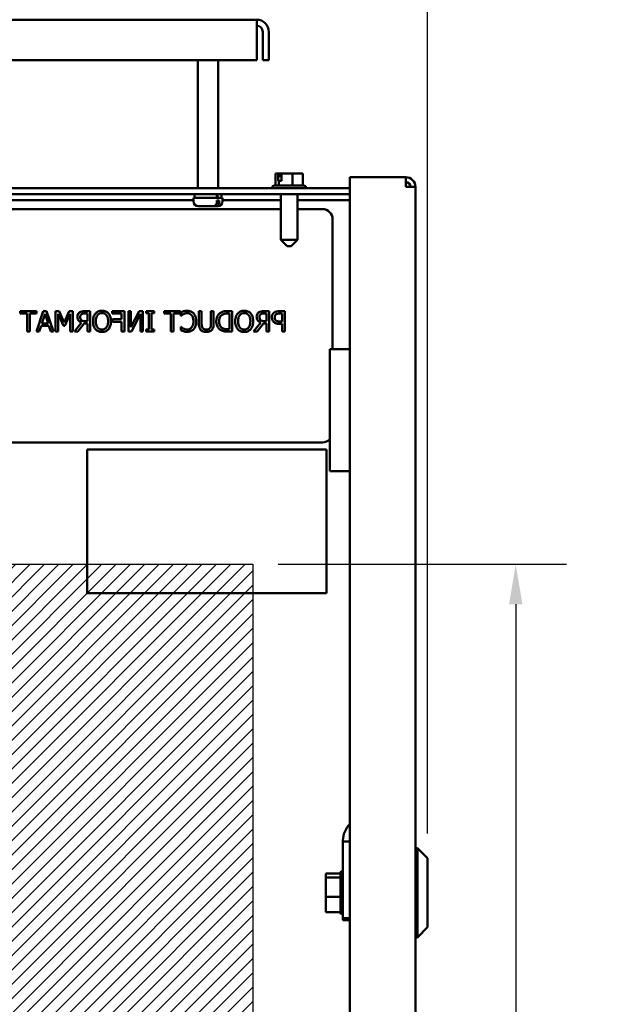
# Model space of a CAD drawing. Units: inches. Extents: x 2.2 to 96.8, y 1.1 to 75.4.
# Drawn here: x 52.5 to 59.1, y 39.6 to 50.5 of the extents above; entities that cross this region are included whole.
import ezdxf

# ---------------------------------------------------------------- set-up
doc = ezdxf.new("R2010")
doc.units = ezdxf.units.IN
doc.header["$LTSCALE"] = 4.5
doc.header["$MEASUREMENT"] = 0
for name, color, linetype, lineweight in [('Dimension (ANSI)', 7, 'Continuous', 25), ('Hatch (ANSI)', 7, 'Continuous', 18), ('Sketch Geometry (ANSI)', 7, 'Continuous', 25), ('Symbol (ANSI)', 7, 'Continuous', 25), ('Visible (ANSI)', 7, 'Continuous', 50)]:
    doc.layers.add(name, color=color, linetype=linetype, lineweight=lineweight)
doc.styles.add('Note Text (ANSI)', font='tahoma.ttf')
doc.dimstyles.new('Default (ANSI)', dxfattribs={"dimscale": 4.5, "dimtxt": 0.12, "dimasz": 0.098425, "dimexe": 0.125, "dimexo": 0.0625, "dimgap": 0.031496, "dimtad": 0, "dimtih": 1, "dimtoh": 1, "dimrnd": 1e-08, "dimzin": 0, "dimdsep": 46, "dimtxsty": 'Note Text (ANSI)', "dimcen": 0.09, "dimdle": 0.393701, "dimclrd": 256, "dimclre": 256, "dimclrt": 256, "dimadec": 0, "dimazin": 1, "dimtfac": 1, "dimtofl": 0, "dimtmove": 0, "dimatfit": 3, "dimfxl": 1, "dimtolj": 1, "dimtzin": 4, "dimlwd": -1, "dimlwe": -1, "dimarcsym": 0})
doc.dimstyles.new('Default (ANSI)$7', dxfattribs={"dimscale": 4.5, "dimtxt": 0.12, "dimasz": 0.098425, "dimexe": 0.125, "dimexo": 0.0625, "dimgap": 0.031496, "dimtad": 0, "dimtih": 1, "dimtoh": 1, "dimrnd": 1e-08, "dimzin": 0, "dimdsep": 46, "dimtxsty": 'Note Text (ANSI)', "dimcen": 0.09, "dimdle": 0.393701, "dimclrd": 256, "dimclre": 256, "dimclrt": 256, "dimadec": 0, "dimazin": 1, "dimtfac": 1, "dimtofl": 0, "dimtmove": 0, "dimatfit": 3, "dimfxl": 1, "dimtolj": 1, "dimtzin": 4, "dimlwd": -1, "dimlwe": -1, "dimarcsym": 0})

# ---------------------------------------------------------------- blocks, each defined once
blk = doc.blocks.new('*D31')
at = {"layer": 'Defpoints', "color": 0, "transparency": 16777216}
for p in [(55.082, 44.497), (55.082, 34.147), (58, 34.147)]:
    blk.add_point(p, dxfattribs=at)
at = {"layer": 'Dimension (ANSI)', "transparency": 16777216}
for p, q in [((55.363, 44.497), (58.562, 44.497)), ((58, 44.054), (58, 38.059)), ((58, 34.59), (58, 37.213)), ((55.363, 34.147), (58.562, 34.147))]:
    blk.add_line(p, q, dxfattribs=at)
for points in [[(57.926, 44.054), (58.074, 44.054), (58, 44.497)], [(57.926, 34.59), (58.074, 34.59), (58, 34.147)]]:
    blk.add_solid(points, dxfattribs=at)
at = {"layer": 'Dimension (ANSI)', "transparency": 16777216, "insert": (57.132, 37.917), "char_height": 0.54, "attachment_point": 1, "style": 'Note Text (ANSI)'}
blk.add_mtext('\\A1;11.50', dxfattribs=at)
blk = doc.blocks.new('*D34')
at = {"layer": 'Defpoints', "color": 0, "transparency": 16777216}
for p in [(45.891, 52.883), (45.891, 48.405), (57.022, 41.229)]:
    blk.add_point(p, dxfattribs=at)
at = {"layer": 'Dimension (ANSI)', "transparency": 16777216}
for p, q in [((45.891, 48.686), (45.891, 53.445)), ((57.022, 41.511), (57.022, 53.445)), ((46.334, 52.883), (50.337, 52.883)), ((56.579, 52.883), (52.667, 52.883))]:
    blk.add_line(p, q, dxfattribs=at)
for points in [[(46.334, 52.957), (46.334, 52.809), (45.891, 52.883)], [(56.579, 52.957), (56.579, 52.809), (57.022, 52.883)]]:
    blk.add_solid(points, dxfattribs=at)
at = {"layer": 'Dimension (ANSI)', "transparency": 16777216, "insert": (50.479, 53.164), "char_height": 0.54, "attachment_point": 1, "style": 'Note Text (ANSI)'}
blk.add_mtext('\\A1; \\fTahoma|b0|i0;12.52', dxfattribs=at)

msp = doc.modelspace()

# ---------------------------------------------------------------- hatches: boundary and pattern name
at = {"layer": 'Hatch (ANSI)'}
h = msp.add_hatch(dxfattribs=at)
h.set_pattern_fill('ANSI31', color=256, scale=0.9, style=0)
h.paths.add_polyline_path([(55.0822, 44.4967), (55.0822, 34.1467), (51.0322, 34.1467), (51.0322, 44.4967)])

# ---------------------------------------------------------------- linework, layer by layer
at = {"layer": 'Sketch Geometry (ANSI)'}
for p, q in [((51.0322, 44.4967), (55.0822, 44.4967)), ((55.0822, 44.4967), (55.0822, 34.1467))]:
    msp.add_line(p, q, dxfattribs=at)
at = {"layer": 'Visible (ANSI)'}
for p, q in [((55.1259, 50.534), (46.8448, 50.534)), ((55.1259, 50.534), (55.1259, 50.3996)), ((55.1259, 50.0843), (55.1259, 50.3996)), ((55.1931, 50.3996), (55.1931, 50.0843)), ((55.2604, 50.3996), (55.2604, 50.0843)), ((46.8448, 50.0843), (55.1259, 50.0843)), ((54.4733, 48.6668), (54.4733, 50.0843)), ((54.6974, 48.6668), (54.6974, 50.0843)), ((55.1931, 50.0843), (55.2604, 50.0843)), ((55.3454, 48.8279), (55.333, 48.8279)), ((55.333, 48.6947), (55.333, 48.8279)), ((55.3595, 48.8279), (55.3454, 48.8279)), ((55.3643, 48.8279), (55.3595, 48.8279)), ((55.3643, 48.7469), (55.3643, 48.8279)), ((55.3643, 48.8279), (55.3681, 48.8279)), ((55.3692, 48.8279), (55.3681, 48.8279)), ((55.3747, 48.8009), (55.3747, 48.8189)), ((55.402, 48.8009), (55.3747, 48.8009)), ((55.402, 48.8279), (55.402, 48.7469)), ((55.4207, 48.8279), (55.402, 48.8279)), ((55.4756, 48.8279), (55.4207, 48.8279)), ((55.5244, 48.8279), (55.4756, 48.8279)), ((55.5606, 48.8279), (55.5244, 48.8279)), ((55.5244, 48.6947), (55.5244, 48.8279)), ((55.565, 48.8279), (55.5606, 48.8279)), ((55.565, 48.8279), (55.5688, 48.8279)), ((55.5688, 48.8279), (55.5688, 48.8277)), ((55.6378, 48.8279), (55.6015, 48.8279)), ((55.6378, 48.6947), (55.6378, 48.8279)), ((55.3238, 48.6947), (55.6469, 48.6947)), ((55.372, 48.7469), (55.3643, 48.7469)), ((55.402, 48.7469), (55.372, 48.7469)), ((55.372, 48.6947), (55.372, 48.7469)), ((56.1582, 48.7877), (56.7792, 48.7877)), ((56.1582, 46.8797), (56.1582, 48.7877)), ((56.7792, 48.7877), (56.7792, 48.6797)), ((56.1582, 48.6668), (46.2019, 48.6668)), ((46.2019, 48.5996), (56.1582, 48.5996)), ((54.4351, 48.5996), (54.4351, 48.5573)), ((54.7357, 48.5996), (54.7357, 48.5573)), ((55.2968, 48.6677), (55.2968, 48.6668)), ((55.3922, 48.5996), (55.3922, 48.0935)), ((55.5785, 48.5996), (55.5785, 48.0935)), ((55.6739, 48.6677), (55.6739, 48.6668)), ((56.7792, 48.6797), (56.8872, 48.6797)), ((56.8872, 48.6797), (56.8872, 33.1817)), ((47.5469, 48.5324), (54.4238, 48.5324)), ((54.4238, 48.5324), (47.5469, 48.5324)), ((54.7469, 48.5573), (54.4238, 48.5573)), ((54.4238, 48.5573), (54.4238, 48.5213)), ((54.6847, 48.5213), (54.6847, 48.5303)), ((54.7104, 48.5303), (54.6847, 48.5303)), ((54.7104, 48.5303), (54.7104, 48.5213)), ((54.7469, 48.5573), (54.7469, 48.5213)), ((54.7469, 48.5324), (55.3922, 48.5324)), ((55.3922, 48.5324), (54.7469, 48.5324)), ((55.5785, 48.5324), (56.1582, 48.5324)), ((56.1582, 48.5324), (55.5785, 48.5324)), ((55.3922, 48.4346), (50.7928, 48.4346)), ((54.6466, 48.4673), (54.4778, 48.4673)), ((54.6723, 48.4673), (54.6466, 48.4673)), ((54.6929, 48.4673), (54.6723, 48.4673)), ((55.8553, 48.4346), (55.5785, 48.4346)), ((55.9678, 46.8797), (55.9678, 48.3221)), ((55.3922, 48.0935), (55.5785, 48.0935)), ((55.4642, 48.0215), (55.3922, 48.0935)), ((55.5065, 48.0215), (55.5785, 48.0935)), ((55.5065, 48.0215), (55.4642, 48.0215)), ((52.5025, 47.3025), (52.6834, 47.3025)), ((52.5025, 47.2759), (52.5025, 47.3025)), ((52.578, 47.2759), (52.5025, 47.2759)), ((52.578, 47.0775), (52.578, 47.2759)), ((52.6834, 47.2759), (52.6079, 47.2759)), ((52.6079, 47.2759), (52.6079, 47.0775)), ((52.6817, 47.0775), (52.7576, 47.3025)), ((52.6834, 47.3025), (52.6834, 47.2759)), ((52.7767, 47.2719), (52.7419, 47.1659)), ((52.7576, 47.3025), (52.7944, 47.3025)), ((52.8114, 47.1659), (52.7767, 47.2719)), ((52.7944, 47.3025), (52.8703, 47.0775)), ((52.8916, 47.0775), (52.8916, 47.3025)), ((52.8916, 47.3025), (52.9332, 47.3025)), ((52.9802, 47.1395), (52.9215, 47.2713)), ((52.9215, 47.2713), (52.9215, 47.0775)), ((52.9332, 47.3025), (52.9875, 47.1773)), ((52.9875, 47.1773), (53.0437, 47.3025)), ((53.0566, 47.2713), (52.9984, 47.1395)), ((53.0437, 47.3025), (53.0845, 47.3025)), ((53.0566, 47.0775), (53.0566, 47.2713)), ((53.0845, 47.3025), (53.0845, 47.0775)), ((53.2466, 47.2766), (53.2169, 47.2766)), ((53.2185, 47.3025), (53.2765, 47.3025)), ((53.2466, 47.192), (53.2466, 47.2766)), ((53.2765, 47.3025), (53.2765, 47.0775)), ((53.5223, 47.2759), (53.5223, 47.3025)), ((53.5223, 47.3025), (53.6569, 47.3025)), ((53.627, 47.2759), (53.5223, 47.2759)), ((53.627, 47.2124), (53.627, 47.2759)), ((53.6569, 47.3025), (53.6569, 47.0775)), ((53.7024, 47.0775), (53.7024, 47.3025)), ((53.7024, 47.3025), (53.7303, 47.3025)), ((53.7303, 47.3025), (53.7303, 47.1244)), ((53.7303, 47.1244), (53.821, 47.3025)), ((53.8355, 47.2715), (53.736, 47.0775)), ((53.821, 47.3025), (53.8634, 47.3025)), ((53.8355, 47.0775), (53.8355, 47.2715)), ((53.8634, 47.3025), (53.8634, 47.0775)), ((53.9005, 47.2795), (53.9005, 47.3025)), ((53.9005, 47.3025), (53.9876, 47.3025)), ((53.9291, 47.2795), (53.9005, 47.2795)), ((53.9291, 47.1005), (53.9291, 47.2795)), ((53.9876, 47.2795), (53.959, 47.2795)), ((53.959, 47.2795), (53.959, 47.1005)), ((53.9876, 47.3025), (53.9876, 47.2795)), ((54.0983, 47.3025), (54.2792, 47.3025)), ((54.0983, 47.2759), (54.0983, 47.3025)), ((54.1738, 47.2759), (54.0983, 47.2759)), ((54.1738, 47.0775), (54.1738, 47.2759)), ((54.2792, 47.2759), (54.2037, 47.2759)), ((54.2037, 47.2759), (54.2037, 47.0775)), ((54.2792, 47.3025), (54.2792, 47.2759)), ((54.2841, 47.2515), (54.2841, 47.2876)), ((54.4848, 47.1621), (54.4848, 47.3025)), ((54.4848, 47.3025), (54.5147, 47.3025)), ((54.5147, 47.3025), (54.5147, 47.1614)), ((54.6178, 47.1621), (54.6178, 47.3025)), ((54.6178, 47.3025), (54.6477, 47.3025)), ((54.6477, 47.3025), (54.6477, 47.1621)), ((54.8249, 47.2766), (54.8021, 47.2766)), ((54.8036, 47.3025), (54.8548, 47.3025)), ((54.8249, 47.1034), (54.8249, 47.2766)), ((54.8548, 47.3025), (54.8548, 47.0775)), ((55.2359, 47.2766), (55.2061, 47.2766)), ((55.2078, 47.3025), (55.2658, 47.3025)), ((55.2359, 47.192), (55.2359, 47.2766)), ((55.2658, 47.3025), (55.2658, 47.0775)), ((55.3799, 47.3025), (55.4364, 47.3025)), ((55.4065, 47.2766), (55.3817, 47.2766)), ((55.4065, 47.1869), (55.4065, 47.2766)), ((55.4364, 47.3025), (55.4364, 47.0775)), ((52.7419, 47.1659), (52.8114, 47.1659)), ((53.1024, 47.0775), (53.1824, 47.1754)), ((53.2123, 47.167), (53.1412, 47.0775)), ((53.2466, 47.167), (53.2123, 47.167)), ((53.2203, 47.192), (53.2466, 47.192)), ((53.2466, 47.0775), (53.2466, 47.167)), ((53.5267, 47.1858), (53.5267, 47.2124)), ((53.5267, 47.2124), (53.627, 47.2124)), ((53.627, 47.1858), (53.5267, 47.1858)), ((53.627, 47.0775), (53.627, 47.1858)), ((54.2865, 47.2515), (54.2841, 47.2515)), ((55.0916, 47.0775), (55.1717, 47.1754)), ((55.2016, 47.167), (55.1305, 47.0775)), ((55.2359, 47.167), (55.2016, 47.167)), ((55.2096, 47.192), (55.2359, 47.192)), ((55.2359, 47.0775), (55.2359, 47.167)), ((55.4065, 47.1614), (55.3812, 47.1614)), ((55.3861, 47.1869), (55.4065, 47.1869)), ((55.4065, 47.0775), (55.4065, 47.1614)), ((52.6079, 47.0775), (52.578, 47.0775)), ((52.7133, 47.0775), (52.6817, 47.0775)), ((52.7337, 47.1404), (52.7133, 47.0775)), ((52.8196, 47.1404), (52.7337, 47.1404)), ((52.84, 47.0775), (52.8196, 47.1404)), ((52.8703, 47.0775), (52.84, 47.0775)), ((52.9215, 47.0775), (52.8916, 47.0775)), ((52.9984, 47.1395), (52.9802, 47.1395)), ((53.0845, 47.0775), (53.0566, 47.0775)), ((53.1412, 47.0775), (53.1024, 47.0775)), ((53.2765, 47.0775), (53.2466, 47.0775)), ((53.6569, 47.0775), (53.627, 47.0775)), ((53.736, 47.0775), (53.7024, 47.0775)), ((53.8634, 47.0775), (53.8355, 47.0775)), ((53.9005, 47.0775), (53.9005, 47.1005)), ((53.9005, 47.1005), (53.9291, 47.1005)), ((53.9876, 47.0775), (53.9005, 47.0775)), ((53.959, 47.1005), (53.9876, 47.1005)), ((53.9876, 47.1005), (53.9876, 47.0775)), ((54.2037, 47.0775), (54.1738, 47.0775)), ((54.2841, 47.0928), (54.2841, 47.1286)), ((54.2841, 47.1286), (54.2863, 47.1286)), ((54.8021, 47.1034), (54.8249, 47.1034)), ((54.8548, 47.0775), (54.803, 47.0775)), ((55.1305, 47.0775), (55.0916, 47.0775)), ((55.2658, 47.0775), (55.2359, 47.0775)), ((55.4364, 47.0775), (55.4065, 47.0775)), ((56.1587, 46.8797), (55.9382, 46.8797)), ((55.9382, 45.5297), (55.9382, 46.8797)), ((56.1587, 45.5297), (56.1587, 46.8797)), ((51.6334, 45.8471), (55.8553, 45.8471)), ((55.9003, 45.7697), (53.2453, 45.7697)), ((53.2453, 45.7697), (53.2453, 44.1767)), ((55.9003, 44.1767), (55.9003, 45.7697)), ((56.1587, 45.5297), (55.9382, 45.5297)), ((56.1582, 37.4297), (56.1582, 45.5297)), ((53.2453, 44.1767), (55.9003, 44.1767)), ((56.0826, 41.423), (56.0826, 41.433)), ((56.0826, 41.423), (56.1582, 41.4232)), ((56.0826, 41.1385), (56.0826, 41.423)), ((56.8872, 41.3505), (56.9097, 41.3505)), ((56.9097, 40.3587), (56.9097, 41.3505)), ((57.0222, 41.238), (56.9097, 41.3505)), ((57.0222, 41.238), (57.0222, 40.4712)), ((55.8945, 41.0686), (55.8945, 41.0241)), ((56.0556, 41.0686), (55.8945, 41.0686)), ((56.0556, 41.0241), (56.0556, 41.0805)), ((56.0826, 41.0895), (56.0646, 41.0895)), ((56.0826, 41.0674), (56.0826, 41.1385)), ((56.0826, 41.0674), (56.0826, 40.5733)), ((55.8945, 41.0241), (55.8945, 40.8101)), ((56.0556, 41.0241), (55.8945, 41.0241)), ((56.0556, 40.8101), (56.0556, 41.0241)), ((55.8945, 40.8101), (55.8945, 40.6405)), ((56.0556, 40.8101), (55.8945, 40.8101)), ((56.0556, 40.6405), (56.0556, 40.8101)), ((56.0556, 40.6405), (55.8945, 40.6405)), ((56.0556, 40.6287), (56.0556, 40.6405)), ((56.0826, 40.6197), (56.0646, 40.6197)), ((56.0826, 40.5733), (56.0826, 40.5628)), ((56.0826, 40.5628), (56.0826, 40.5499)), ((56.1582, 40.5501), (56.0826, 40.5499)), ((57.0222, 40.4712), (56.9097, 40.3587)), ((56.8872, 40.3587), (56.9097, 40.3587))]:
    msp.add_line(p, q, dxfattribs=at)
for centre, radius, start, end in [((55.1259, 50.3996), 0.1345, 0, 90), ((55.1259, 50.3996), 0.0672, 0, 90), ((55.3238, 48.6677), 0.027, 90, 180), ((55.6469, 48.6677), 0.027, 0, 90), ((56.7792, 48.6797), 0.108, 0, 90), ((56.7792, 48.6797), 0.054, 0, 90), ((54.4778, 48.5213), 0.054, 180, 270), ((54.6929, 48.5213), 0.054, 270, 0), ((55.8553, 48.3221), 0.1125, 0, 90), ((55.8553, 45.9596), 0.1125, 270, 317.47328), ((56.0646, 41.0805), 0.009, 90, 180), ((56.0646, 40.6287), 0.009, 180, 270)]:
    msp.add_arc(centre, radius, start, end, dxfattribs=at)
for centre, major_axis, ratio, start_param, end_param in [((54.5854, 48.5273), (0.1091, -0.8523), 0.1212459, 1.5904583, 1.640178), ((54.5854, 48.5873), (0.1091, -0.8523), 0.1212459, 1.5200845, 1.5697172), ((56.3688, 41.433), (-0.2862, 0), 0.9416859, 5.5393087, 6.2831853)]:
    msp.add_ellipse(centre, major_axis=major_axis, ratio=ratio, start_param=start_param, end_param=end_param, dxfattribs=at)
for points, knots in [([(55.3454, 48.8279), (55.3461, 48.8279), (55.3469, 48.8279), (55.3491, 48.8276), (55.3509, 48.8274), (55.3525, 48.8274), (55.354, 48.8274), (55.3559, 48.8276), (55.3581, 48.8279), (55.3588, 48.8279), (55.3595, 48.8279)], [0.58400839, 0.58400839, 0.58400839, 0.58400839, 0.60665912, 0.60665912, 0.65957635, 0.65957635, 0.65957635, 0.71249359, 0.71249359, 0.73514432, 0.73514432, 0.73514432, 0.73514432]), ([(55.3681, 48.8279), (55.3689, 48.8279), (55.3699, 48.8276), (55.3714, 48.8268), (55.3722, 48.826), (55.3733, 48.8245), (55.3739, 48.8234), (55.3745, 48.8213), (55.3747, 48.82), (55.3747, 48.8189)], [0.037957631, 0.037957631, 0.037957631, 0.037957631, 0.047605347, 0.047605347, 0.057168791, 0.057168791, 0.066614459, 0.066614459, 0.07595608, 0.07595608, 0.07595608, 0.07595608]), ([(55.402, 48.8277), (55.398, 48.8276), (55.3935, 48.8274), (55.3897, 48.8274), (55.3852, 48.8274), (55.3798, 48.8276), (55.3734, 48.8279), (55.3711, 48.8279), (55.3692, 48.8279)], [0.61442647, 0.61442647, 0.61442647, 0.61442647, 0.65957635, 0.65957635, 0.65957635, 0.71249359, 0.71249359, 0.73514432, 0.73514432, 0.73514432, 0.73514432]), ([(55.4207, 48.8279), (55.4233, 48.8279), (55.4263, 48.8279), (55.4349, 48.8276), (55.4421, 48.8274), (55.4482, 48.8274), (55.4542, 48.8274), (55.4614, 48.8276), (55.47, 48.8279), (55.4731, 48.8279), (55.4756, 48.8279)], [0.58400839, 0.58400839, 0.58400839, 0.58400839, 0.60665912, 0.60665912, 0.65957635, 0.65957635, 0.65957635, 0.71249359, 0.71249359, 0.73514432, 0.73514432, 0.73514432, 0.73514432]), ([(55.5606, 48.8279), (55.5625, 48.8279), (55.5648, 48.8279), (55.5712, 48.8276), (55.5766, 48.8274), (55.5811, 48.8274), (55.5855, 48.8274), (55.5909, 48.8276), (55.5973, 48.8279), (55.5996, 48.8279), (55.6015, 48.8279)], [0.58400839, 0.58400839, 0.58400839, 0.58400839, 0.60665912, 0.60665912, 0.65957635, 0.65957635, 0.65957635, 0.71249359, 0.71249359, 0.73514432, 0.73514432, 0.73514432, 0.73514432]), ([(54.6466, 48.4673), (54.6513, 48.4673), (54.6569, 48.4688), (54.6656, 48.474), (54.6703, 48.4784), (54.6769, 48.4879), (54.68, 48.4945), (54.6836, 48.5068), (54.6847, 48.5146), (54.6847, 48.5213)], [-0.22682964, -0.22682964, -0.22682964, -0.22682964, -0.16950905, -0.16950905, -0.11273142, -0.11273142, -0.05627576, -0.05627576, 0, 0, 0, 0]), ([(54.7104, 48.5213), (54.7104, 48.5146), (54.7093, 48.5068), (54.7058, 48.4945), (54.7026, 48.4879), (54.696, 48.4784), (54.6913, 48.474), (54.6826, 48.4688), (54.6771, 48.4673), (54.6723, 48.4673)], [0, 0, 0, 0, 0.05627576, 0.05627576, 0.11273142, 0.11273142, 0.16950905, 0.16950905, 0.22682964, 0.22682964, 0.22682964, 0.22682964]), ([(53.1357, 47.2414), (53.1357, 47.2494), (53.1368, 47.2576), (53.1418, 47.2704), (53.1448, 47.2752), (53.1522, 47.2839), (53.1565, 47.2876), (53.1613, 47.2907)], [0, 0, 0, 0, 0.06773088, 0.06773088, 0.11656048, 0.11656048, 0.16525012, 0.16525012, 0.16525012, 0.16525012]), ([(53.1613, 47.2907), (53.1686, 47.2954), (53.1765, 47.2987), (53.196, 47.3022), (53.2073, 47.3025), (53.2185, 47.3025)], [0, 0, 0, 0, 0.07357009, 0.07357009, 0.16835333, 0.16835333, 0.16835333, 0.16835333]), ([(53.1811, 47.269), (53.1777, 47.2667), (53.1748, 47.2638), (53.1705, 47.2572), (53.1692, 47.2539), (53.1673, 47.2469), (53.1669, 47.243), (53.1669, 47.2391)], [0, 0, 0, 0, 0.03482463, 0.03482463, 0.06705897, 0.06705897, 0.10515924, 0.10515924, 0.10515924, 0.10515924]), ([(53.2169, 47.2766), (53.2102, 47.2766), (53.2026, 47.2762), (53.1926, 47.2742), (53.1869, 47.2727), (53.1811, 47.269)], [0, 0, 0, 0, 0.056889709, 0.056889709, 0.085904066, 0.085904066, 0.085904066, 0.085904066]), ([(53.3093, 47.19), (53.3093, 47.2153), (53.3136, 47.2314), (53.3208, 47.2534), (53.3271, 47.2661), (53.3363, 47.2768)], [0, 0, 0, 0, 0.21405292, 0.21405292, 0.54862087, 0.54862087, 0.54862087, 0.54862087]), ([(53.3363, 47.2768), (53.344, 47.2854), (53.353, 47.2922), (53.3702, 47.3007), (53.3772, 47.3031), (53.3926, 47.3065), (53.4008, 47.3073), (53.4089, 47.3073)], [0, 0, 0, 0, 0.09758215, 0.09758215, 0.16213715, 0.16213715, 0.23057656, 0.23057656, 0.23057656, 0.23057656]), ([(53.4087, 47.2814), (53.3997, 47.2814), (53.391, 47.2799), (53.378, 47.2746), (53.3737, 47.2721), (53.3656, 47.2658), (53.3621, 47.2621), (53.3589, 47.258)], [0, 0, 0, 0, 0.0758129, 0.0758129, 0.11857124, 0.11857124, 0.16236554, 0.16236554, 0.16236554, 0.16236554]), ([(53.4587, 47.258), (53.4538, 47.2643), (53.4481, 47.2697), (53.4379, 47.2755), (53.433, 47.2778), (53.4206, 47.2808), (53.4146, 47.2814), (53.4087, 47.2814)], [0, 0, 0, 0, 0.06693579, 0.06693579, 0.09944342, 0.09944342, 0.1273392, 0.1273392, 0.1273392, 0.1273392]), ([(53.4089, 47.3073), (53.4228, 47.3073), (53.4366, 47.305), (53.4555, 47.2971), (53.4613, 47.2939), (53.4721, 47.2862), (53.4769, 47.2818), (53.4813, 47.2768)], [0, 0, 0, 0, 0.11814731, 0.11814731, 0.17358359, 0.17358359, 0.22890026, 0.22890026, 0.22890026, 0.22890026]), ([(53.4813, 47.2768), (53.4898, 47.2666), (53.4959, 47.255), (53.5038, 47.2326), (53.5083, 47.216), (53.5083, 47.19)], [0, 0, 0, 0, 0.11206112, 0.11206112, 0.20136881, 0.20136881, 0.20136881, 0.20136881]), ([(54.2841, 47.2876), (54.291, 47.2913), (54.2963, 47.2937), (54.304, 47.2971), (54.3089, 47.2991), (54.314, 47.3007)], [0, 0, 0, 0, 0.06630756, 0.06630756, 0.18080885, 0.18080885, 0.18080885, 0.18080885]), ([(54.3118, 47.2702), (54.3031, 47.2655), (54.3005, 47.2634), (54.2934, 47.2575), (54.2896, 47.2543), (54.2865, 47.2515)], [0, 0, 0, 0, 0.08382696, 0.08382696, 0.15574644, 0.15574644, 0.15574644, 0.15574644]), ([(54.3537, 47.281), (54.3411, 47.281), (54.3336, 47.2789), (54.324, 47.2761), (54.3177, 47.2735), (54.3118, 47.2702)], [0, 0, 0, 0, 0.10667282, 0.10667282, 0.32792987, 0.32792987, 0.32792987, 0.32792987]), ([(54.314, 47.3007), (54.3222, 47.3032), (54.3295, 47.3044), (54.3393, 47.306), (54.3465, 47.3065), (54.3536, 47.3065)], [0, 0, 0, 0, 0.07305459, 0.07305459, 0.25527982, 0.25527982, 0.25527982, 0.25527982]), ([(54.3536, 47.3065), (54.3674, 47.3065), (54.381, 47.3043), (54.399, 47.2968), (54.4052, 47.2937), (54.4171, 47.2852), (54.4221, 47.2806), (54.4267, 47.2755)], [0, 0, 0, 0, 0.11719741, 0.11719741, 0.16499362, 0.16499362, 0.2068454, 0.2068454, 0.2068454, 0.2068454]), ([(54.4035, 47.2578), (54.3978, 47.2646), (54.391, 47.2701), (54.3793, 47.276), (54.3746, 47.2779), (54.3639, 47.2804), (54.3588, 47.281), (54.3537, 47.281)], [0, 0, 0, 0, 0.07502711, 0.07502711, 0.11059585, 0.11059585, 0.14161531, 0.14161531, 0.14161531, 0.14161531]), ([(54.4267, 47.2755), (54.4356, 47.2654), (54.4422, 47.2538), (54.4502, 47.2319), (54.4547, 47.2158), (54.4547, 47.1898)], [0, 0, 0, 0, 0.11431106, 0.11431106, 0.19799184, 0.19799184, 0.19799184, 0.19799184]), ([(54.6774, 47.1898), (54.6774, 47.2066), (54.6797, 47.2236), (54.6902, 47.2496), (54.6957, 47.2582), (54.7075, 47.2727), (54.7147, 47.2792), (54.723, 47.2846)], [0, 0, 0, 0, 0.14230216, 0.14230216, 0.23734246, 0.23734246, 0.34447377, 0.34447377, 0.34447377, 0.34447377]), ([(54.723, 47.2846), (54.7323, 47.2908), (54.743, 47.2949), (54.7595, 47.2993), (54.7733, 47.3025), (54.8036, 47.3025)], [0, 0, 0, 0, 0.09452896, 0.09452896, 0.14474003, 0.14474003, 0.14474003, 0.14474003]), ([(54.8021, 47.2766), (54.7912, 47.2766), (54.7789, 47.2759), (54.7618, 47.2719), (54.7528, 47.2691), (54.7427, 47.2631)], [0, 0, 0, 0, 0.09210889, 0.09210889, 0.14809217, 0.14809217, 0.14809217, 0.14809217]), ([(54.8876, 47.19), (54.8876, 47.2153), (54.8919, 47.2314), (54.8991, 47.2534), (54.9054, 47.2661), (54.9146, 47.2768)], [0, 0, 0, 0, 0.21405292, 0.21405292, 0.54862087, 0.54862087, 0.54862087, 0.54862087]), ([(54.9146, 47.2768), (54.9222, 47.2854), (54.9313, 47.2922), (54.9485, 47.3007), (54.9555, 47.3031), (54.9709, 47.3065), (54.979, 47.3073), (54.9872, 47.3073)], [0, 0, 0, 0, 0.09758215, 0.09758215, 0.16213715, 0.16213715, 0.23057656, 0.23057656, 0.23057656, 0.23057656]), ([(54.987, 47.2814), (54.978, 47.2814), (54.9692, 47.2799), (54.9563, 47.2746), (54.952, 47.2721), (54.9439, 47.2658), (54.9403, 47.2621), (54.9372, 47.258)], [0, 0, 0, 0, 0.0758129, 0.0758129, 0.11857124, 0.11857124, 0.16236554, 0.16236554, 0.16236554, 0.16236554]), ([(55.0369, 47.258), (55.0321, 47.2643), (55.0264, 47.2697), (55.0162, 47.2755), (55.0113, 47.2778), (54.9988, 47.2808), (54.9929, 47.2814), (54.987, 47.2814)], [0, 0, 0, 0, 0.06693579, 0.06693579, 0.09944342, 0.09944342, 0.1273392, 0.1273392, 0.1273392, 0.1273392]), ([(54.9872, 47.3073), (55.0011, 47.3073), (55.0148, 47.305), (55.0338, 47.2971), (55.0396, 47.2939), (55.0503, 47.2862), (55.0552, 47.2818), (55.0596, 47.2768)], [0, 0, 0, 0, 0.11814731, 0.11814731, 0.17358359, 0.17358359, 0.22890026, 0.22890026, 0.22890026, 0.22890026]), ([(55.0596, 47.2768), (55.068, 47.2666), (55.0742, 47.255), (55.0821, 47.2326), (55.0865, 47.216), (55.0865, 47.19)], [0, 0, 0, 0, 0.11206112, 0.11206112, 0.20136881, 0.20136881, 0.20136881, 0.20136881]), ([(55.125, 47.2414), (55.125, 47.2494), (55.1261, 47.2576), (55.1311, 47.2704), (55.1341, 47.2752), (55.1415, 47.2839), (55.1457, 47.2876), (55.1505, 47.2907)], [0, 0, 0, 0, 0.06773088, 0.06773088, 0.11656048, 0.11656048, 0.16525012, 0.16525012, 0.16525012, 0.16525012]), ([(55.1505, 47.2907), (55.1578, 47.2954), (55.1657, 47.2987), (55.1853, 47.3022), (55.1966, 47.3025), (55.2078, 47.3025)], [0, 0, 0, 0, 0.07357009, 0.07357009, 0.16835333, 0.16835333, 0.16835333, 0.16835333]), ([(55.1704, 47.269), (55.167, 47.2667), (55.1641, 47.2638), (55.1597, 47.2572), (55.1584, 47.2539), (55.1566, 47.2469), (55.1562, 47.243), (55.1562, 47.2391)], [0, 0, 0, 0, 0.03482463, 0.03482463, 0.06705897, 0.06705897, 0.10515924, 0.10515924, 0.10515924, 0.10515924]), ([(55.2061, 47.2766), (55.1994, 47.2766), (55.1919, 47.2762), (55.1819, 47.2742), (55.1761, 47.2727), (55.1704, 47.269)], [0, 0, 0, 0, 0.056889709, 0.056889709, 0.085904066, 0.085904066, 0.085904066, 0.085904066]), ([(55.2942, 47.2347), (55.2942, 47.2437), (55.2954, 47.2528), (55.3014, 47.2678), (55.3049, 47.2729), (55.3117, 47.2812), (55.3161, 47.2851), (55.321, 47.2885)], [0, 0, 0, 0, 0.07645594, 0.07645594, 0.13613243, 0.13613243, 0.21111927, 0.21111927, 0.21111927, 0.21111927]), ([(55.321, 47.2885), (55.3282, 47.2935), (55.3362, 47.2969), (55.357, 47.302), (55.3708, 47.3025), (55.3799, 47.3025)], [0, 0, 0, 0, 0.07409162, 0.07409162, 0.18137666, 0.18137666, 0.18137666, 0.18137666]), ([(55.3416, 47.2681), (55.3378, 47.2655), (55.3345, 47.2623), (55.3303, 47.2561), (55.3284, 47.2525), (55.3259, 47.2429), (55.3254, 47.2383), (55.3254, 47.2338)], [0, 0, 0, 0, 0.039335631, 0.039335631, 0.063479139, 0.063479139, 0.084319892, 0.084319892, 0.084319892, 0.084319892]), ([(55.3817, 47.2766), (55.3742, 47.2766), (55.3656, 47.2762), (55.3545, 47.274), (55.348, 47.2723), (55.3416, 47.2681)], [0, 0, 0, 0, 0.063865282, 0.063865282, 0.095473457, 0.095473457, 0.095473457, 0.095473457]), ([(53.1824, 47.1754), (53.1728, 47.179), (53.164, 47.1841), (53.1513, 47.196), (53.1457, 47.2025), (53.1397, 47.2157), (53.1382, 47.2204), (53.1362, 47.2306), (53.1357, 47.236), (53.1357, 47.2414)], [0, 0, 0, 0, 0.08694074, 0.08694074, 0.14730597, 0.14730597, 0.1788483, 0.1788483, 0.21294767, 0.21294767, 0.21294767, 0.21294767]), ([(53.1669, 47.2391), (53.1669, 47.2322), (53.1677, 47.2251), (53.1707, 47.2167), (53.1719, 47.2137), (53.1756, 47.208), (53.1775, 47.2057), (53.1797, 47.2037)], [0, 0, 0, 0, 0.058135987, 0.058135987, 0.075834283, 0.075834283, 0.089717799, 0.089717799, 0.089717799, 0.089717799]), ([(53.1797, 47.2037), (53.1829, 47.2005), (53.1867, 47.198), (53.1922, 47.1957), (53.1965, 47.194), (53.2101, 47.1923), (53.2153, 47.192), (53.2203, 47.192)], [0, 0, 0, 0, 0.03873789, 0.03873789, 0.050299159, 0.050299159, 0.057046041, 0.057046041, 0.057046041, 0.057046041]), ([(53.3363, 47.1034), (53.3287, 47.1121), (53.323, 47.1221), (53.3145, 47.1444), (53.3093, 47.1625), (53.3093, 47.19)], [0, 0, 0, 0, 0.09780043, 0.09780043, 0.20186136, 0.20186136, 0.20186136, 0.20186136]), ([(53.3589, 47.258), (53.3537, 47.2512), (53.3499, 47.2434), (53.343, 47.2231), (53.3405, 47.2085), (53.3405, 47.19)], [0, 0, 0, 0, 0.07264422, 0.07264422, 0.18109907, 0.18109907, 0.18109907, 0.18109907]), ([(53.3405, 47.19), (53.3405, 47.1746), (53.3422, 47.1583), (53.3504, 47.1354), (53.3549, 47.1265), (53.3675, 47.1126), (53.3736, 47.1079), (53.385, 47.1025), (53.3894, 47.1011), (53.3988, 47.0991), (53.4038, 47.0987), (53.4087, 47.0987)], [0, 0, 0, 0, 0.13069757, 0.13069757, 0.20537629, 0.20537629, 0.25996437, 0.25996437, 0.29200289, 0.29200289, 0.32608848, 0.32608848, 0.32608848, 0.32608848]), ([(53.4087, 47.0987), (53.4174, 47.0987), (53.426, 47.1), (53.4411, 47.1063), (53.4473, 47.1104), (53.457, 47.12), (53.4628, 47.1266), (53.471, 47.145), (53.4733, 47.153), (53.4764, 47.1706), (53.4771, 47.1804), (53.4771, 47.19)], [0, 0, 0, 0, 0.07387841, 0.07387841, 0.13824192, 0.13824192, 0.18893249, 0.18893249, 0.22394294, 0.22394294, 0.26488558, 0.26488558, 0.26488558, 0.26488558]), ([(53.4771, 47.19), (53.4771, 47.2031), (53.4758, 47.2166), (53.4697, 47.239), (53.4654, 47.2493), (53.4587, 47.258)], [0, 0, 0, 0, 0.11101877, 0.11101877, 0.19695837, 0.19695837, 0.19695837, 0.19695837]), ([(53.5083, 47.19), (53.5083, 47.166), (53.5044, 47.1499), (53.4991, 47.1334), (53.4964, 47.1266), (53.4897, 47.1141), (53.4859, 47.1085), (53.4815, 47.1034)], [0, 0, 0, 0, 0.20352437, 0.20352437, 0.351403, 0.351403, 0.48855323, 0.48855323, 0.48855323, 0.48855323]), ([(54.4028, 47.1218), (54.409, 47.1292), (54.4135, 47.1377), (54.4198, 47.1548), (54.4236, 47.1679), (54.4236, 47.1898)], [0, 0, 0, 0, 0.08156026, 0.08156026, 0.15424306, 0.15424306, 0.15424306, 0.15424306]), ([(54.4236, 47.1898), (54.4236, 47.2091), (54.4205, 47.2218), (54.4151, 47.2394), (54.4104, 47.2494), (54.4035, 47.2578)], [0, 0, 0, 0, 0.16288865, 0.16288865, 0.39990491, 0.39990491, 0.39990491, 0.39990491]), ([(54.4547, 47.1898), (54.4547, 47.1645), (54.4504, 47.1484), (54.445, 47.1326), (54.4421, 47.1258), (54.4351, 47.1135), (54.4311, 47.108), (54.4265, 47.103)], [0, 0, 0, 0, 0.21415571, 0.21415571, 0.38112074, 0.38112074, 0.53616275, 0.53616275, 0.53616275, 0.53616275]), ([(54.5063, 47.0936), (54.5005, 47.0992), (54.4959, 47.1057), (54.4914, 47.1162), (54.4886, 47.1231), (54.4854, 47.1439), (54.4848, 47.1531), (54.4848, 47.1621)], [0, 0, 0, 0, 0.06889455, 0.06889455, 0.09640332, 0.09640332, 0.11691868, 0.11691868, 0.11691868, 0.11691868]), ([(54.5147, 47.1614), (54.5147, 47.147), (54.5161, 47.1393), (54.5181, 47.1289), (54.5206, 47.1225), (54.5244, 47.1167)], [0, 0, 0, 0, 0.12149602, 0.12149602, 0.35634156, 0.35634156, 0.35634156, 0.35634156]), ([(54.6081, 47.1167), (54.6118, 47.1223), (54.6143, 47.1285), (54.6164, 47.1393), (54.6178, 47.1473), (54.6178, 47.1621)], [0, 0, 0, 0, 0.057036329, 0.057036329, 0.092965501, 0.092965501, 0.092965501, 0.092965501]), ([(54.6477, 47.1621), (54.6477, 47.1407), (54.6449, 47.1286), (54.6413, 47.1163), (54.6391, 47.1112), (54.6334, 47.1017), (54.6301, 47.0974), (54.6261, 47.0936)], [0, 0, 0, 0, 0.18098261, 0.18098261, 0.3208029, 0.3208029, 0.45871824, 0.45871824, 0.45871824, 0.45871824]), ([(54.7233, 47.0956), (54.7132, 47.1023), (54.7048, 47.1107), (54.6929, 47.1279), (54.6868, 47.1384), (54.679, 47.1647), (54.6774, 47.1772), (54.6774, 47.1898)], [0, 0, 0, 0, 0.10284517, 0.10284517, 0.17627687, 0.17627687, 0.23896373, 0.23896373, 0.23896373, 0.23896373]), ([(54.7427, 47.2631), (54.7352, 47.2585), (54.7288, 47.2527), (54.7184, 47.2384), (54.7148, 47.2302), (54.7096, 47.2114), (54.7086, 47.2007), (54.7086, 47.1902)], [0, 0, 0, 0, 0.07427721, 0.07427721, 0.15024278, 0.15024278, 0.23908938, 0.23908938, 0.23908938, 0.23908938]), ([(54.7086, 47.1902), (54.7086, 47.1763), (54.7102, 47.1615), (54.7173, 47.1442), (54.7203, 47.1379), (54.7296, 47.1264), (54.7345, 47.122), (54.7399, 47.1184)], [0, 0, 0, 0, 0.11782914, 0.11782914, 0.15770937, 0.15770937, 0.18948716, 0.18948716, 0.18948716, 0.18948716]), ([(54.9146, 47.1034), (54.907, 47.1121), (54.9013, 47.1221), (54.8928, 47.1444), (54.8876, 47.1625), (54.8876, 47.19)], [0, 0, 0, 0, 0.09780043, 0.09780043, 0.20186136, 0.20186136, 0.20186136, 0.20186136]), ([(54.9372, 47.258), (54.932, 47.2512), (54.9282, 47.2434), (54.9213, 47.2231), (54.9188, 47.2085), (54.9188, 47.19)], [0, 0, 0, 0, 0.07264422, 0.07264422, 0.18109907, 0.18109907, 0.18109907, 0.18109907]), ([(54.9188, 47.19), (54.9188, 47.1746), (54.9205, 47.1583), (54.9286, 47.1354), (54.9332, 47.1265), (54.9457, 47.1126), (54.9519, 47.1079), (54.9633, 47.1025), (54.9677, 47.1011), (54.9771, 47.0991), (54.982, 47.0987), (54.987, 47.0987)], [0, 0, 0, 0, 0.13069757, 0.13069757, 0.20537629, 0.20537629, 0.25996437, 0.25996437, 0.29200289, 0.29200289, 0.32608848, 0.32608848, 0.32608848, 0.32608848]), ([(54.987, 47.0987), (54.9957, 47.0987), (55.0043, 47.1), (55.0194, 47.1063), (55.0256, 47.1104), (55.0353, 47.12), (55.0411, 47.1266), (55.0493, 47.145), (55.0516, 47.153), (55.0547, 47.1706), (55.0554, 47.1804), (55.0554, 47.19)], [0, 0, 0, 0, 0.07387841, 0.07387841, 0.13824192, 0.13824192, 0.18893249, 0.18893249, 0.22394294, 0.22394294, 0.26488558, 0.26488558, 0.26488558, 0.26488558]), ([(55.0554, 47.19), (55.0554, 47.2031), (55.0541, 47.2166), (55.0479, 47.239), (55.0437, 47.2493), (55.0369, 47.258)], [0, 0, 0, 0, 0.11101877, 0.11101877, 0.19695837, 0.19695837, 0.19695837, 0.19695837]), ([(55.0865, 47.19), (55.0865, 47.166), (55.0826, 47.1499), (55.0774, 47.1334), (55.0746, 47.1266), (55.068, 47.1141), (55.0642, 47.1085), (55.0597, 47.1034)], [0, 0, 0, 0, 0.20352437, 0.20352437, 0.351403, 0.351403, 0.48855323, 0.48855323, 0.48855323, 0.48855323]), ([(55.1717, 47.1754), (55.1621, 47.179), (55.1533, 47.1841), (55.1405, 47.196), (55.135, 47.2025), (55.129, 47.2157), (55.1275, 47.2204), (55.1255, 47.2306), (55.125, 47.236), (55.125, 47.2414)], [0, 0, 0, 0, 0.08694074, 0.08694074, 0.14730597, 0.14730597, 0.1788483, 0.1788483, 0.21294767, 0.21294767, 0.21294767, 0.21294767]), ([(55.1562, 47.2391), (55.1562, 47.2322), (55.157, 47.2251), (55.16, 47.2167), (55.1612, 47.2137), (55.1649, 47.208), (55.1668, 47.2057), (55.169, 47.2037)], [0, 0, 0, 0, 0.058135987, 0.058135987, 0.075834283, 0.075834283, 0.089717799, 0.089717799, 0.089717799, 0.089717799]), ([(55.169, 47.2037), (55.1722, 47.2005), (55.1759, 47.198), (55.1814, 47.1957), (55.1858, 47.194), (55.1994, 47.1923), (55.2045, 47.192), (55.2096, 47.192)], [0, 0, 0, 0, 0.03873789, 0.03873789, 0.050299159, 0.050299159, 0.057046041, 0.057046041, 0.057046041, 0.057046041]), ([(55.3139, 47.1847), (55.3083, 47.1903), (55.3039, 47.1968), (55.2992, 47.2072), (55.2972, 47.2122), (55.2947, 47.2241), (55.2942, 47.2294), (55.2942, 47.2347)], [0, 0, 0, 0, 0.06702447, 0.06702447, 0.09677874, 0.09677874, 0.12017539, 0.12017539, 0.12017539, 0.12017539]), ([(55.3812, 47.1614), (55.3589, 47.1614), (55.347, 47.1652), (55.3362, 47.1693), (55.3313, 47.1717), (55.322, 47.1775), (55.3178, 47.1809), (55.3139, 47.1847)], [0, 0, 0, 0, 0.18852491, 0.18852491, 0.3607107, 0.3607107, 0.53049761, 0.53049761, 0.53049761, 0.53049761]), ([(55.3254, 47.2338), (55.3254, 47.2275), (55.3262, 47.221), (55.3293, 47.2127), (55.3305, 47.2102), (55.334, 47.2049), (55.336, 47.2026), (55.3382, 47.2004)], [0, 0, 0, 0, 0.053307504, 0.053307504, 0.074598894, 0.074598894, 0.094474768, 0.094474768, 0.094474768, 0.094474768]), ([(55.3382, 47.2004), (55.3415, 47.1969), (55.3454, 47.1942), (55.3528, 47.1909), (55.3573, 47.1893), (55.3718, 47.1872), (55.3792, 47.1869), (55.3861, 47.1869)], [0, 0, 0, 0, 0.040837134, 0.040837134, 0.068569751, 0.068569751, 0.093007019, 0.093007019, 0.093007019, 0.093007019]), ([(53.4089, 47.0728), (53.3902, 47.0728), (53.3771, 47.0767), (53.3624, 47.0827), (53.3566, 47.0859), (53.3458, 47.0937), (53.3408, 47.0983), (53.3363, 47.1034)], [0, 0, 0, 0, 0.15853167, 0.15853167, 0.27104274, 0.27104274, 0.38667364, 0.38667364, 0.38667364, 0.38667364]), ([(53.4815, 47.1034), (53.4737, 47.0946), (53.4646, 47.0876), (53.4473, 47.0791), (53.4403, 47.0768), (53.425, 47.0735), (53.4169, 47.0728), (53.4089, 47.0728)], [0, 0, 0, 0, 0.09928176, 0.09928176, 0.1628496, 0.1628496, 0.23097354, 0.23097354, 0.23097354, 0.23097354]), ([(54.314, 47.0801), (54.3046, 47.083), (54.2998, 47.0854), (54.2935, 47.0884), (54.2888, 47.0907), (54.2841, 47.0928)], [0, 0, 0, 0, 0.08292093, 0.08292093, 0.31831376, 0.31831376, 0.31831376, 0.31831376]), ([(54.2863, 47.1286), (54.2898, 47.125), (54.2946, 47.1212), (54.3003, 47.1166), (54.3052, 47.1134), (54.3102, 47.1105)], [0, 0, 0, 0, 0.04226415, 0.04226415, 0.1882274, 0.1882274, 0.1882274, 0.1882274]), ([(54.3102, 47.1105), (54.3187, 47.1058), (54.3268, 47.1034), (54.3375, 47.1003), (54.3456, 47.0994), (54.3537, 47.0994)], [0, 0, 0, 0, 0.08225332, 0.08225332, 0.29680621, 0.29680621, 0.29680621, 0.29680621]), ([(54.3541, 47.0735), (54.3411, 47.0735), (54.3348, 47.0746), (54.3261, 47.0763), (54.3199, 47.0781), (54.314, 47.0801)], [0, 0, 0, 0, 0.11023657, 0.11023657, 0.37681602, 0.37681602, 0.37681602, 0.37681602]), ([(54.3537, 47.0994), (54.3626, 47.0994), (54.3711, 47.101), (54.3828, 47.1059), (54.3872, 47.1081), (54.3959, 47.1146), (54.3995, 47.118), (54.4028, 47.1218)], [0, 0, 0, 0, 0.07469878, 0.07469878, 0.10765083, 0.10765083, 0.13601547, 0.13601547, 0.13601547, 0.13601547]), ([(54.4265, 47.103), (54.4187, 47.0945), (54.4095, 47.0877), (54.3922, 47.0797), (54.385, 47.0774), (54.3699, 47.0742), (54.362, 47.0735), (54.3541, 47.0735)], [0, 0, 0, 0, 0.09822187, 0.09822187, 0.16139555, 0.16139555, 0.22785162, 0.22785162, 0.22785162, 0.22785162]), ([(54.5663, 47.0728), (54.5479, 47.0728), (54.5372, 47.0758), (54.5266, 47.0796), (54.5222, 47.0817), (54.5138, 47.087), (54.5099, 47.0901), (54.5063, 47.0936)], [0, 0, 0, 0, 0.15591996, 0.15591996, 0.28073815, 0.28073815, 0.40545354, 0.40545354, 0.40545354, 0.40545354]), ([(54.5244, 47.1167), (54.527, 47.1127), (54.5303, 47.1094), (54.5396, 47.1032), (54.5451, 47.1014), (54.5544, 47.0989), (54.5604, 47.0983), (54.5663, 47.0983)], [0, 0, 0, 0, 0.04026239, 0.04026239, 0.09459389, 0.09459389, 0.1824772, 0.1824772, 0.1824772, 0.1824772]), ([(54.5663, 47.0983), (54.5745, 47.0983), (54.5829, 47.0993), (54.5932, 47.1035), (54.5968, 47.1053), (54.6035, 47.1107), (54.606, 47.1135), (54.6081, 47.1167)], [0, 0, 0, 0, 0.06878754, 0.06878754, 0.0936009, 0.0936009, 0.1136328, 0.1136328, 0.1136328, 0.1136328]), ([(54.6261, 47.0936), (54.6202, 47.0876), (54.6132, 47.083), (54.5997, 47.0773), (54.5937, 47.0756), (54.5806, 47.0733), (54.5734, 47.0728), (54.5663, 47.0728)], [0, 0, 0, 0, 0.07159134, 0.07159134, 0.12446633, 0.12446633, 0.18455262, 0.18455262, 0.18455262, 0.18455262]), ([(54.803, 47.0775), (54.7779, 47.0775), (54.7648, 47.0798), (54.7456, 47.0837), (54.7341, 47.0888), (54.7233, 47.0956)], [0, 0, 0, 0, 0.21256181, 0.21256181, 0.6063804, 0.6063804, 0.6063804, 0.6063804]), ([(54.7399, 47.1184), (54.7479, 47.1128), (54.7566, 47.109), (54.7716, 47.1056), (54.7829, 47.1034), (54.8021, 47.1034)], [0, 0, 0, 0, 0.08228209, 0.08228209, 0.12959306, 0.12959306, 0.12959306, 0.12959306]), ([(54.9872, 47.0728), (54.9684, 47.0728), (54.9554, 47.0767), (54.9407, 47.0827), (54.9349, 47.0859), (54.9241, 47.0937), (54.9191, 47.0983), (54.9146, 47.1034)], [0, 0, 0, 0, 0.15853167, 0.15853167, 0.27104274, 0.27104274, 0.38667364, 0.38667364, 0.38667364, 0.38667364]), ([(55.0597, 47.1034), (55.052, 47.0946), (55.0429, 47.0876), (55.0256, 47.0791), (55.0185, 47.0768), (55.0033, 47.0735), (54.9952, 47.0728), (54.9872, 47.0728)], [0, 0, 0, 0, 0.09928176, 0.09928176, 0.1628496, 0.1628496, 0.23097354, 0.23097354, 0.23097354, 0.23097354])]:
    msp.add_open_spline(points, degree=3, knots=knots, dxfattribs=at)
msp.add_open_spline([(55.5643, 48.8279), (55.5645, 48.8279), (55.5647, 48.8279), (55.565, 48.8279)], degree=3, dxfattribs=at)
for points, weights, knots in [([(56.1582, 40.5717), (56.146, 40.572), (56.1096, 40.5728), (56.0826, 40.5733)], [0.999859888857, 0.999875001029, 0.99993851772, 1], [0.68440907, 0.68440907, 0.68440907, 0.73520075, 0.81197966, 0.81197966, 0.81197966]), ([(56.0826, 40.5628), (56.1096, 40.5633), (56.146, 40.5642), (56.1582, 40.5645)], [1, 0.999938550135, 0.999875013073, 0.999859888857], [0, 0, 0, 0.07673843, 0.12757059, 0.12757059, 0.12757059])]:
    msp.add_rational_spline(points, weights, degree=2, knots=knots, dxfattribs=at)

# ---------------------------------------------------------------- dimensions: what is measured, and where the dimension line sits
at = {"layer": 'Dimension (ANSI)'}
dim = msp.add_linear_dim(base=(45.8914, 52.8828), p1=(57.0222, 41.2294), p2=(45.8914, 48.4052), text=' \\fTahoma|b0|i0;12.52', dimstyle='Default (ANSI)', override={"dimgap": 0.031496, "dimtih": 0, "dimtoh": 0, "dimdec": 2, "dimlfac": 1.111111, "dimtol": 0, "dimlim": 0, "dimtp": 0, "dimtm": 0, "dimtdec": 2, "dimatfit": 1}, dxfattribs=at)
dim.commit()
dim.dimension.update_dxf_attribs({"geometry": '*D34', "text_midpoint": (51.5018, 52.8828), "dimtype": 160})
dim = msp.add_linear_dim(base=(57.9998, 34.1467), p1=(55.0822, 44.4967), p2=(55.0822, 34.1467), angle=270, dimstyle='Default (ANSI)', override={"dimgap": 0.031496, "dimdec": 2, "dimlfac": 1.111111, "dimtol": 0, "dimlim": 0, "dimtp": 0, "dimtm": 0, "dimtdec": 2, "dimatfit": 1}, dxfattribs=at)
dim.commit()
dim.dimension.update_dxf_attribs({"geometry": '*D31', "text_midpoint": (57.9998, 37.636), "dimtype": 160})

# ---------------------------------------------------------------- leaders
at = {"layer": 'Symbol (ANSI)', "annotation_type": 0, "has_hookline": 1, "hookline_direction": 1, "text_width": 4.5209}
msp.add_leader([(64.3771, 44.1995), (61.0169, 56.7681), (60.574, 56.7681)], dimstyle='Default (ANSI)$7', override={"dimtad": 0}, dxfattribs=at)

doc.saveas('drawing.dxf')
